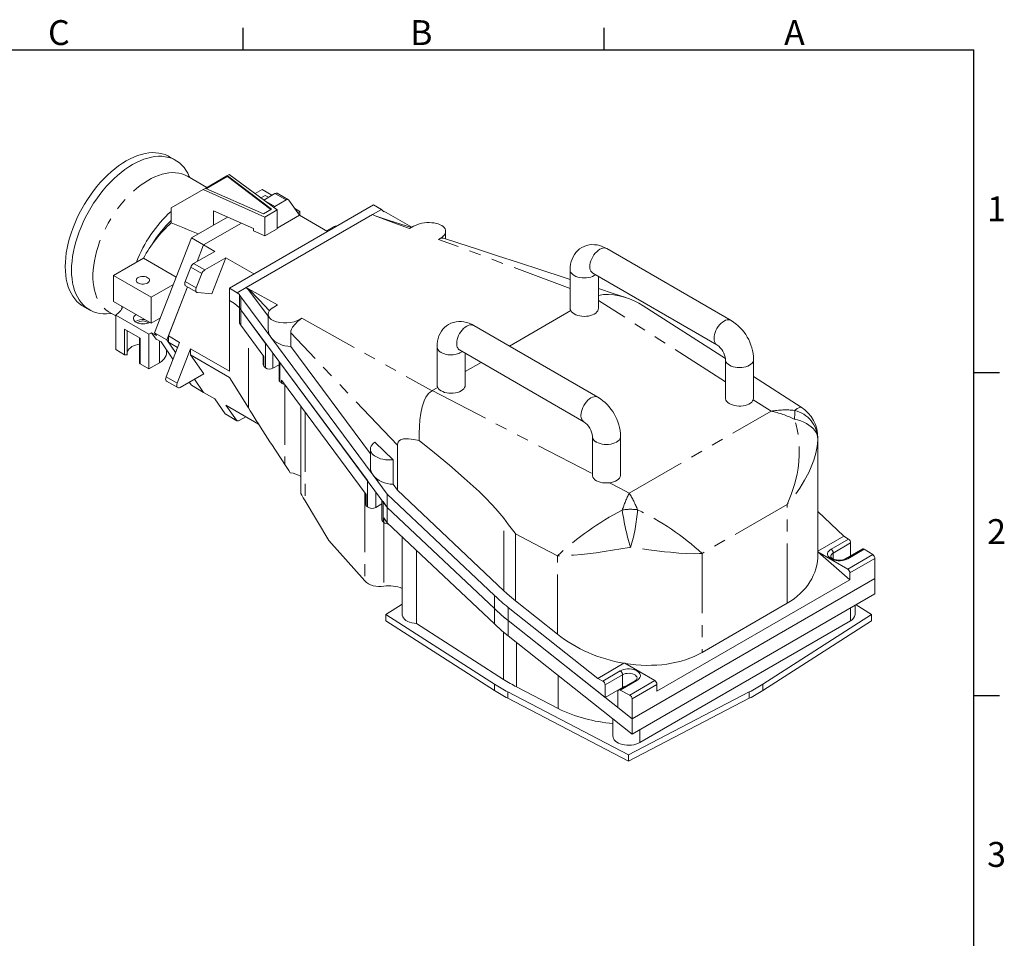
# Model space of a CAD drawing. Units: inches. Extents: x 0 to 43.7, y -0.2 to 33.8.
# Drawn here: x 27.2 to 43.7, y 18.4 to 33.8 of the extents above; entities that cross this region are included whole.
import ezdxf

# ---------------------------------------------------------------- set-up
doc = ezdxf.new("R2010")
doc.units = ezdxf.units.IN
doc.header["$LTSCALE"] = 4
doc.header["$MEASUREMENT"] = 0
doc.linetypes.add('PHANTOM', pattern=[0.5, 0.25, -0.05, 0.05, -0.05, 0.05, -0.05])
doc.layers.add('BORDER_MELTRIC', color=7, linetype='Continuous')
doc.styles.add('SLDTEXTSTYLE0', font='GOTHIC.TTF', dxfattribs={"width": 0.913})

msp = doc.modelspace()

# ---------------------------------------------------------------- linework, layer by layer
at = {"color": 7, "linetype": 'Continuous', "lineweight": 15}
for p, q in [((29.85580002, 31.42661731), (29.75034275, 31.4874965)), ((30.37751869, 30.97390409), (30.05591611, 31.1595613)), ((30.71276456, 31.16748785), (30.35840691, 30.96286837)), ((30.71869598, 31.15575879), (30.36977872, 30.95433314)), ((30.72135392, 31.15473995), (30.37228342, 30.95322583)), ((30.7535453, 31.19103007), (30.71276456, 31.16748785)), ((30.71276456, 31.16748785), (30.71955703, 31.16441824)), ((30.71869598, 31.15575879), (30.71955703, 31.16441824)), ((30.72135392, 31.16545557), (30.71955703, 31.16441824)), ((31.45931694, 30.60941463), (30.72135392, 31.16545557)), ((30.72135392, 31.15473995), (30.72135392, 31.16545557)), ((31.4512646, 30.60476629), (30.72135392, 31.15473995)), ((30.7535453, 31.19103007), (31.55267266, 30.59588381)), ((30.31758583, 30.93935602), (29.78026557, 30.62907846)), ((30.35836657, 30.96289824), (30.31758583, 30.93935602)), ((30.31758583, 30.93935602), (31.3485211, 30.47802962)), ((30.36368386, 30.95897704), (30.35836657, 30.96289824)), ((30.36368386, 30.95897704), (30.36177222, 30.95787347)), ((30.36177222, 30.95787347), (31.32508248, 30.53192273)), ((30.36368386, 30.95897704), (30.36391421, 30.95692627)), ((31.30212271, 30.935835), (31.18612305, 30.86886982)), ((31.35218897, 30.83959748), (31.28078051, 30.79837426)), ((31.30212271, 30.935835), (31.46613258, 30.84115412)), ((31.32996162, 30.76254436), (31.51691407, 30.87046972)), ((31.35218897, 30.83959748), (31.4078123, 30.80748681)), ((31.74187309, 30.76722811), (31.55628093, 30.87436818)), ((33.16732596, 30.6810889), (30.75462575, 29.28826672)), ((31.51555377, 30.65540429), (31.70250623, 30.76332965)), ((31.75072451, 30.75901829), (31.92752498, 30.50746307)), ((33.29982138, 30.60460092), (33.16732596, 30.6810889)), ((29.78026557, 30.38231276), (29.78026557, 30.62907846)), ((30.4912081, 30.5830533), (31.16033042, 30.28363218)), ((30.4912081, 30.34256372), (30.4912081, 30.5830533)), ((33.15134756, 30.51888881), (31.03559499, 29.29749085)), ((31.32508248, 30.53192273), (31.45931694, 30.60941463)), ((31.55267266, 30.59588381), (31.3485211, 30.47802962)), ((31.92752498, 30.50746307), (31.55267225, 30.2910652)), ((31.55267266, 30.2808406), (31.55267266, 30.59588381)), ((31.847889, 30.62077083), (31.93313681, 30.57155831)), ((31.93313681, 30.57155831), (31.89709891, 30.55075407)), ((31.92752498, 30.50746307), (32.39704474, 30.23641508)), ((31.93313681, 30.50422338), (31.93313681, 30.57155831)), ((33.29982138, 30.60460092), (33.15134756, 30.51888881)), ((33.15134756, 30.51888881), (33.19240092, 30.50017178)), ((33.33613405, 30.57318304), (33.29982138, 30.60460092)), ((33.80699911, 30.30561496), (33.38070711, 30.55139533)), ((30.72588444, 30.47803957), (30.11994344, 30.12823728)), ((30.95589534, 30.3751135), (30.32409514, 30.01038301)), ((31.3485211, 30.16298641), (31.3485211, 30.47802962)), ((32.38180868, 30.2452105), (32.50836925, 30.31827236)), ((33.77095989, 30.2848098), (33.83630444, 30.32253241)), ((31.16033042, 30.28363218), (31.16033042, 30.24719862)), ((31.16033042, 30.24719862), (31.3485211, 30.16298641)), ((31.55267266, 30.2808406), (31.3485211, 30.16298641)), ((34.37397586, 30.11463429), (34.37397586, 30.24010803)), ((30.11994344, 30.12823728), (29.50382067, 28.54024482)), ((30.11994344, 30.12823728), (30.32409514, 30.01038301)), ((30.32409514, 30.01038301), (30.21696077, 29.73425517)), ((30.32409514, 30.01038301), (30.50968729, 29.90324294)), ((34.28172611, 30.11945692), (34.25563517, 30.10439494)), ((34.28172611, 30.11690049), (34.25563517, 30.10439494)), ((30.15608643, 29.69911351), (30.50968729, 29.90324294)), ((39.15014412, 28.749513), (37.07150995, 29.94948297)), ((29.31628476, 29.78943515), (28.81518542, 29.50015666)), ((29.31628476, 29.78943515), (29.86548253, 29.47239002)), ((30.34167859, 29.59197344), (30.69527945, 29.79610287)), ((30.69527945, 29.79610287), (30.46145501, 29.19344451)), ((30.69527945, 29.79610287), (31.16479921, 29.52505488)), ((28.81518542, 29.50015666), (29.44619951, 29.13587997)), ((28.81518542, 29.50015666), (28.81518542, 29.06466826)), ((30.01439192, 29.39820509), (30.10786812, 29.63913016)), ((30.19998408, 29.29106502), (30.29346027, 29.53199009)), ((36.45735964, 29.59485944), (36.45735964, 28.94711527)), ((36.8353086, 29.54032592), (38.91394277, 28.34035595)), ((29.81825331, 29.35066205), (29.44619951, 29.13587997)), ((36.92980057, 28.95191385), (36.92980057, 29.48577684)), ((30.05200446, 29.30909737), (29.70797237, 28.42239056)), ((29.7338678, 28.48913321), (30.05200446, 29.30909737)), ((30.02324331, 29.32570073), (30.20883547, 29.21856066)), ((30.46145501, 29.19344451), (30.22036349, 29.21500173)), ((30.75462575, 29.28826672), (30.75462575, 29.08038099)), ((30.75462575, 29.28826672), (30.88712117, 29.21177874)), ((31.03559499, 29.29749085), (30.88712117, 29.21177874)), ((30.88712117, 29.21177874), (30.92343383, 29.18036086)), ((30.92343383, 29.18036086), (30.92343383, 28.95948475)), ((31.07664834, 29.27877382), (31.03559499, 29.29749085)), ((31.03559499, 29.29749085), (31.07664834, 29.2619713)), ((31.07664834, 29.2619713), (31.07664834, 29.27877382)), ((31.07664834, 29.2619713), (31.40389892, 28.82134471)), ((28.81518542, 29.06466826), (29.44619951, 28.70039157)), ((29.44619951, 29.13587997), (29.44619951, 28.70039157)), ((30.84200247, 29.02993948), (30.75462575, 29.08038099)), ((30.75462575, 27.89986219), (30.75462575, 29.08038099)), ((30.92343383, 28.95948475), (30.84200247, 29.02993948)), ((30.94474592, 29.14514487), (31.44875793, 28.46651709)), ((31.49614852, 28.97158915), (31.56149308, 29.00931176)), ((28.30689048, 28.98709288), (28.41234776, 28.92621369)), ((28.74368684, 28.88646716), (28.85230403, 28.8237638)), ((29.40908097, 28.51768443), (28.85230396, 28.83910496)), ((28.85230396, 28.68908435), (28.85230396, 28.83910496)), ((28.96292471, 28.96170056), (28.94963614, 28.98705151)), ((30.92343383, 28.95948475), (30.92343383, 28.7023065)), ((33.39784406, 25.62129147), (30.94474592, 28.92426844)), ((30.94474592, 28.92426844), (31.36086419, 28.36398552)), ((31.4038985, 28.8509382), (31.4038985, 28.58981991)), ((36.46760797, 28.91218263), (35.44087671, 28.31946329)), ((39.05440667, 28.11194766), (37.68004932, 28.99310711)), ((28.85230396, 28.26045393), (28.85230396, 28.68908435)), ((29.44619951, 28.70039157), (29.60052086, 28.78947939)), ((29.59541595, 28.7763224), (29.58657286, 28.78142741)), ((31.96766114, 28.78357564), (31.94157019, 28.76595723)), ((31.96766114, 28.78357564), (31.94157019, 28.76851366)), ((29.2602755, 28.45356739), (29.00110999, 28.60318046)), ((29.04591563, 28.18526424), (29.04591563, 28.57731467)), ((29.45244964, 28.54272062), (29.40908097, 28.51768443)), ((29.40908097, 27.9390334), (29.40908097, 28.51768443)), ((29.52745589, 28.4360002), (29.45244964, 28.54272062)), ((29.45244964, 28.54272062), (29.53596622, 28.49450753)), ((29.50382067, 28.54024482), (29.70797237, 28.42239056)), ((29.50382067, 28.54024482), (29.53596622, 28.49450753)), ((30.94474592, 28.66709035), (31.33303123, 28.144283)), ((31.78156482, 28.31283576), (31.78156482, 28.5389084)), ((36.92303613, 27.46383093), (34.84440196, 28.66380089)), ((29.25258784, 28.45800548), (29.25258784, 28.03565118)), ((29.52745589, 28.4360002), (29.61097247, 28.38778711)), ((29.61097247, 28.38778711), (29.81118376, 28.10292236)), ((29.69503254, 27.80355495), (29.91945995, 28.38199314)), ((29.70797237, 28.42239056), (29.85433574, 28.2141418)), ((29.91945995, 28.38199314), (29.7338678, 28.48913321)), ((29.7338678, 28.38554611), (29.7338678, 28.48913321)), ((29.7338678, 28.38554611), (29.88662413, 28.29736176)), ((29.85433574, 28.2141418), (29.7338678, 28.38554611)), ((31.44875793, 28.46651709), (33.16043465, 26.16182768)), ((28.85230396, 28.26045393), (29.00110999, 28.17455004)), ((29.70070598, 28.20152684), (29.70070598, 28.26011234)), ((29.8806247, 27.69641488), (30.1050521, 28.27485307)), ((30.1050521, 28.27485307), (30.1050521, 28.17126597)), ((30.75462575, 27.89986219), (30.1050521, 28.27485307)), ((31.78156482, 28.31283576), (33.1155755, 26.51665522)), ((34.23025165, 28.30917736), (34.23025165, 27.66143319)), ((34.60820061, 28.25464384), (36.68683478, 27.05467388)), ((34.70269258, 27.66623177), (34.70269258, 28.20009477)), ((29.2602755, 28.02493698), (29.40908097, 27.9390334)), ((29.40908097, 27.9390334), (29.5853937, 28.04081657)), ((30.1050521, 28.17126597), (30.75462575, 27.79627509)), ((30.32590698, 27.85702909), (30.1050521, 28.17126597)), ((31.32181669, 28.15938307), (31.32181669, 28.00677936)), ((31.58622801, 28.06054406), (31.58622801, 27.75228825)), ((31.59744297, 28.04544391), (33.064887, 26.06960176)), ((34.96839738, 28.04670678), (34.70269251, 27.89331862)), ((39.05565221, 28.09489706), (39.05565221, 27.45195151)), ((39.52809315, 27.45132202), (39.52809315, 28.09489702)), ((30.32590698, 27.85702909), (29.92884302, 27.62780894)), ((31.36086419, 27.95661006), (31.33303123, 27.98339859)), ((31.58622815, 28.00682486), (31.4840674, 27.94784872)), ((29.70388407, 27.73105075), (29.88947623, 27.62391068)), ((30.08268752, 27.71662121), (30.11994344, 27.66361265)), ((30.16899142, 27.76644322), (30.32409514, 27.54575839)), ((30.75462575, 27.79627509), (31.07266852, 27.28563969)), ((31.62527579, 27.70211879), (31.59744297, 27.7289074)), ((31.62527579, 27.75079017), (33.04474805, 25.83953978)), ((40.32329377, 27.29840962), (39.52809322, 27.80824686)), ((30.11994344, 27.66361265), (30.32409514, 27.54575839)), ((30.32409514, 27.54575839), (30.50968729, 27.43861832)), ((34.14676701, 27.57249423), (34.15085641, 27.57475042)), ((34.24050005, 27.62650059), (34.15085641, 27.57475042)), ((30.68648776, 27.18706303), (30.50968729, 27.43861832)), ((30.69527945, 27.33147825), (31.24363594, 27.01491878)), ((30.87207991, 27.07992296), (30.69527945, 27.33147825)), ((31.94827525, 27.31588712), (31.94827525, 25.86666497)), ((30.69533918, 27.17885331), (30.88093134, 27.07171324)), ((31.02939995, 27.13859461), (30.92029819, 27.0756115)), ((33.18776304, 26.71252407), (33.49324154, 26.41850665)), ((36.82854422, 26.80921498), (36.82854422, 26.16595551)), ((37.30098516, 26.1662694), (37.30098516, 26.80921494)), ((40.60235969, 24.84007388), (40.60235969, 26.78149157)), ((33.11557536, 26.59668979), (33.11557536, 26.28513042)), ((33.56746936, 25.90820231), (33.56746936, 26.66446026)), ((33.49324154, 26.41850665), (33.49324154, 26.00814618)), ((33.16043465, 26.16182768), (33.39784406, 25.84216758)), ((33.49324154, 26.00814618), (33.56746936, 25.90820231)), ((33.56746936, 25.90820231), (35.34545059, 24.22804334)), ((32.02304041, 25.72878648), (32.4212312, 25.06519361)), ((33.03353309, 25.85464009), (33.03353309, 25.67347555)), ((33.30854349, 25.74153012), (33.30854349, 25.4153218)), ((33.32558434, 25.71858556), (33.39784406, 25.62129147)), ((33.39784406, 25.84216758), (35.18940959, 24.14917168)), ((33.39784406, 25.84216758), (33.39784406, 25.62129147)), ((33.064887, 25.63071128), (33.04474805, 25.6500947)), ((33.30854363, 25.67963977), (33.20636047, 25.62065069)), ((35.18940959, 23.92829557), (33.39784406, 25.62129147)), ((33.39784406, 25.36411322), (33.39784406, 25.62129147)), ((41.03931175, 25.14035646), (40.60235976, 25.55326802)), ((33.33699233, 25.36881506), (33.32558434, 25.37979499)), ((33.33699233, 25.44604711), (33.39784406, 25.36411322)), ((33.39784406, 25.36411322), (35.18940959, 23.67111732)), ((33.0203232, 24.39146161), (32.4212312, 25.06519361)), ((33.64722785, 25.12845014), (33.64722785, 23.83005977)), ((35.54304103, 24.05646721), (35.54304103, 25.17828674)), ((40.60235969, 24.88810941), (41.03931175, 25.14035646)), ((41.03931175, 25.14035646), (41.11605414, 25.09115369)), ((33.88434591, 24.9043781), (33.88434591, 23.679249)), ((41.35498377, 24.9254138), (41.07515331, 24.76387112)), ((41.1512274, 24.81372229), (41.1512274, 25.02573958)), ((41.3798529, 24.92202094), (41.52150295, 24.83120306)), ((41.10240813, 24.58926477), (40.60235969, 24.87793658)), ((40.60235969, 24.87539979), (41.13952667, 24.41064162)), ((41.03866558, 24.74874173), (41.1512274, 24.81372229)), ((41.1512274, 24.81372229), (41.15512584, 24.8100383)), ((41.55667621, 24.76578895), (41.55667621, 24.43058074)), ((41.55667621, 24.43058074), (37.49307066, 22.08471119)), ((37.9102202, 22.54640268), (41.13952667, 24.41064162)), ((41.13952667, 24.41064162), (41.13952667, 24.52497365)), ((41.55667621, 24.17340257), (41.55667621, 24.43058074)), ((35.54304103, 24.05646721), (36.24534592, 23.4992802)), ((37.49307066, 21.82753302), (41.55667621, 24.17340257)), ((33.64722798, 24.00502746), (33.37432838, 23.83005977)), ((35.42095055, 23.94954412), (36.91847942, 22.76145059)), ((35.42095055, 23.94954412), (35.42095055, 23.72866801)), ((38.66550092, 23.1965891), (40.08729817, 24.01737518)), ((41.22467091, 23.83005977), (41.22467091, 23.98174002)), ((41.49757037, 23.83005977), (41.24378357, 23.9927735)), ((33.37432838, 23.83005977), (35.19286126, 22.66412008)), ((33.37432838, 23.83005977), (33.37432838, 23.72290219)), ((37.04277418, 22.44196273), (35.42095055, 23.72866801)), ((35.42095055, 23.72866801), (37.49307066, 22.08471119)), ((35.42095055, 23.47148976), (35.42095055, 23.72866801)), ((39.6790375, 22.66412008), (41.49757037, 23.83005977)), ((41.49757037, 23.83005977), (41.49757037, 23.72290219)), ((33.37432838, 23.72290219), (35.19286126, 22.55696249)), ((35.34462124, 22.74300374), (33.88434591, 23.679249)), ((37.62154167, 21.68725638), (41.14779592, 23.72291962)), ((39.6790375, 22.55696249), (41.49757037, 23.72290219)), ((35.42095055, 23.47148976), (37.49307066, 21.82753302)), ((35.56202675, 23.35956418), (35.56202675, 22.6180431)), ((36.91847942, 22.76145059), (37.35664748, 23.01439963)), ((37.87310166, 22.72502583), (37.37235133, 23.01410284)), ((36.91847942, 22.76145059), (37.00371035, 22.71714815)), ((36.25402626, 22.25834715), (35.56202675, 22.6180431)), ((37.04277418, 22.44196273), (37.04277418, 22.65398002)), ((37.33387367, 22.61001088), (37.04277418, 22.44196273)), ((37.54889906, 22.72820787), (37.2690686, 22.56666518)), ((37.9102202, 22.54640268), (37.9102202, 22.66073471)), ((35.41626375, 22.53515256), (37.43594938, 21.48533588)), ((35.41626375, 22.42799498), (37.43594938, 21.3781783)), ((37.25762493, 22.27150681), (37.25762493, 22.54230234)), ((37.29668861, 22.56486037), (37.45400684, 22.48308754)), ((37.43594938, 21.48533588), (39.455635, 22.53515256)), ((37.43594938, 21.3781783), (39.455635, 22.42799498)), ((37.49307066, 22.4199194), (37.49307066, 22.08471119)), ((37.49307066, 22.08471119), (37.25762493, 22.27150681)), ((37.17348223, 22.08108475), (37.17348223, 21.79439645)), ((37.49307066, 21.82753302), (37.49307066, 22.08471119)), ((37.43594938, 21.48533588), (37.43594938, 21.3781783))]:
    msp.add_line(p, q, dxfattribs=at)
at = {"color": 7, "linetype": 'PHANTOM', "lineweight": 0}
for p, q in [((31.70250623, 30.76332965), (31.51691407, 30.87046972)), ((31.32996162, 30.76254436), (31.51555377, 30.65540429)), ((32.52360517, 30.30947686), (32.50836925, 30.31827236)), ((34.28172611, 30.11945692), (34.28172611, 30.11690049)), ((30.15608643, 29.69911351), (30.34167859, 29.59197344)), ((30.29346027, 29.53199009), (30.10786812, 29.63913016)), ((30.01439192, 29.39820509), (30.19998408, 29.29106502)), ((31.07664834, 29.27877382), (31.56149308, 29.00931176)), ((30.94474592, 29.14514487), (30.94474592, 28.92426844)), ((30.94474592, 28.92426844), (30.94474592, 28.66709035)), ((31.94157019, 28.76851366), (31.94157019, 28.76595723)), ((29.00110999, 28.17455004), (29.00110999, 28.60318046)), ((29.2602755, 28.45356739), (29.2602755, 28.02493698)), ((29.5853937, 28.04081657), (29.5853937, 28.4025534)), ((31.07266852, 27.28563969), (31.07266852, 28.49484882)), ((31.36086419, 27.95661006), (31.36086419, 28.36398552)), ((31.4840674, 28.19809873), (31.4840674, 27.94784872)), ((31.33303123, 28.144283), (31.33303123, 27.98339859)), ((31.59744297, 28.04544391), (31.59744297, 27.7289074)), ((29.69503254, 27.80355495), (29.8806247, 27.69641488)), ((31.62527579, 27.70211879), (31.62527579, 27.75079017)), ((31.68529385, 27.66997849), (31.68529385, 26.33711925)), ((30.68648776, 27.18706303), (30.87207991, 27.07992296)), ((32.02304041, 27.21521927), (32.02304041, 25.72878648)), ((37.44760613, 25.86112572), (39.82045435, 27.23094183)), ((33.064887, 26.06960176), (33.064887, 25.63071128)), ((33.0203232, 25.87242648), (33.0203232, 24.39146161)), ((33.20636047, 25.62065069), (33.20636047, 25.87911466)), ((33.04474805, 25.83953978), (33.04474805, 25.6500947)), ((33.32558434, 25.71858556), (33.32558434, 25.37979499)), ((40.08729817, 25.6706053), (38.66550092, 24.84981922)), ((40.08729817, 24.01737518), (40.08729817, 25.6706053)), ((33.33699233, 25.36881506), (33.33699233, 25.44604711)), ((35.34545059, 24.22804334), (35.34545059, 25.43849779)), ((33.33854214, 25.36738409), (33.33854214, 24.30168904)), ((40.82300937, 24.92198254), (41.11605414, 25.09115369)), ((41.1512274, 25.02573958), (40.86012791, 24.85769142)), ((41.3798529, 24.92202094), (41.10139788, 24.76127228)), ((36.24534592, 23.4992802), (36.24534592, 24.81323425)), ((38.66550092, 24.84981922), (38.66550092, 23.1965891)), ((40.86012791, 24.75856802), (40.86012791, 24.85769142)), ((41.10240813, 24.58926477), (41.52150295, 24.83120306)), ((41.55667621, 24.76578895), (41.13952667, 24.52497365)), ((35.18940959, 24.14917168), (35.18940959, 23.92829557)), ((35.18940959, 23.67111732), (35.18940959, 23.92829557)), ((41.14779592, 23.93736114), (41.14779592, 23.72291962)), ((35.34462124, 23.53405391), (35.34462124, 22.74300374)), ((36.25402626, 22.81055297), (36.25402626, 22.25834715)), ((37.00371035, 22.71714815), (37.29675512, 22.8863193)), ((37.33387367, 22.82202818), (37.04277418, 22.65398002)), ((37.33387367, 22.61001088), (37.33387367, 22.82202818)), ((35.19286126, 22.66412008), (35.19286126, 22.55696249)), ((37.57514363, 22.72560903), (37.29668861, 22.56486037)), ((37.45400684, 22.48308754), (37.87310166, 22.72502583)), ((37.9102202, 22.66073471), (37.49307066, 22.4199194)), ((39.6790375, 22.66412008), (39.6790375, 22.55696249)), ((35.41626375, 22.53515256), (35.41626375, 22.42799498)), ((39.455635, 22.53515256), (39.455635, 22.42799498)), ((37.62154167, 21.90169789), (37.62154167, 21.68725638))]:
    msp.add_line(p, q, dxfattribs=at)
at = {"color": 7, "linetype": 'Continuous', "lineweight": 15, "flags": 128}
for points in [[(29.75034275, 31.4874965), (29.72737341, 31.49993808), (29.67927214, 31.52113978), (29.628603, 31.53727481), (29.575566, 31.54827948), (29.52037043, 31.55411012), (29.46323414, 31.55474385), (29.40438263, 31.55017832), (29.34404813, 31.54043165), (29.28246876, 31.52554168), (29.21988755, 31.5055679), (29.15655149, 31.48058872), (29.09271053, 31.45070275), (29.02861661, 31.41602798), (28.9645227, 31.37670149), (28.90068173, 31.33287825), (28.83734568, 31.28473118), (28.77476447, 31.23245023), (28.7131851, 31.17624217), (28.6528506, 31.11632811), (28.59399909, 31.05294514), (28.5368628, 30.98634325), (28.48166723, 30.91678516), (28.42863023, 30.84454528), (28.37796109, 30.76990891), (28.32985982, 30.69317066), (28.28451622, 30.61463331), (28.2421092, 30.53460661), (28.20280616, 30.45340659), (28.16676231, 30.37135375), (28.13411972, 30.28877186), (28.10500735, 30.20598669), (28.07953997, 30.12332509), (28.05781823, 30.04111343), (28.03992781, 29.9596758), (28.02593922, 29.87933395), (28.01590777, 29.80040483), (28.00987301, 29.72319981), (28.0078588, 29.64802375), (28.00987301, 29.57517325), (28.01590777, 29.50493581), (28.02593922, 29.43758876), (28.03992781, 29.37339763), (28.05781823, 29.312616), (28.07953997, 29.25548364), (28.10500735, 29.20222614), (28.13411972, 29.15305347), (28.16676231, 29.10815982), (28.20280616, 29.06772233), (28.2421092, 29.03190064), (28.28451622, 29.00083612), (28.30689048, 28.98709288)], [(30.09090691, 31.13936155), (30.08315054, 31.15822647), (30.05768315, 31.21148406), (30.02857078, 31.2606568), (29.9959282, 31.30555037), (29.95988435, 31.34598786), (29.92058131, 31.38180955), (29.87817429, 31.41287415), (29.83283068, 31.43905889), (29.78472942, 31.46026059), (29.73406028, 31.47639562), (29.68102328, 31.48740029), (29.62582771, 31.49323093), (29.56869142, 31.49386466), (29.50983991, 31.48929912), (29.44950541, 31.47955246), (29.38792603, 31.46466248), (29.32534483, 31.44468871), (29.26200877, 31.41970953), (29.19816781, 31.38982356), (29.13407389, 31.35514879), (29.06997998, 31.3158223), (29.00613901, 31.27199906), (28.94280296, 31.22385199), (28.88022175, 31.17157104), (28.81864238, 31.11536298), (28.75830788, 31.05544892), (28.69945636, 30.99206595), (28.64232008, 30.92546406), (28.5871245, 30.85590597), (28.53408751, 30.78366609), (28.48341837, 30.70902971), (28.4353171, 30.63229147), (28.38997349, 30.55375412), (28.34756648, 30.47372742), (28.30826344, 30.3925274), (28.27221958, 30.31047456), (28.239577, 30.22789267), (28.21046463, 30.1451075), (28.18499725, 30.0624459), (28.16327551, 29.98023424), (28.14538509, 29.89879661), (28.13139649, 29.81845475), (28.12136505, 29.73952564), (28.11533029, 29.66232062), (28.11331608, 29.58714456), (28.11533029, 29.51429406), (28.12136505, 29.44405662), (28.13139649, 29.37670957), (28.14538509, 29.31251844), (28.16327551, 29.25173681), (28.18499725, 29.19460445), (28.21046463, 29.14134695), (28.239577, 29.09217428), (28.27221958, 29.04728063), (28.30826344, 29.00684314), (28.34756648, 28.97102145), (28.38997349, 28.93995693), (28.4353171, 28.91377204), (28.48341837, 28.89257033), (28.53408751, 28.8764353), (28.5871245, 28.86543075), (28.64232008, 28.85960007), (28.69945636, 28.85896622), (28.75830788, 28.86353172), (28.77867761, 28.86626739)], [(31.51555377, 30.65540429), (31.50469159, 30.64789843), (31.49490884, 30.63890317)], [(33.80038075, 30.30179393), (33.62662567, 30.35848769), (33.41299452, 30.42816856), (33.19240092, 30.50017178)], [(36.45735943, 29.4347658), (36.35778681, 29.46724809), (35.96670429, 29.59484684), (35.59311452, 29.71675867), (35.24304083, 29.8310104), (34.90949526, 29.9398719), (34.59233027, 30.04338159), (34.33940134, 30.12591659)], [(37.07150995, 29.94948297), (37.04392326, 29.9644147), (36.99567742, 29.985885), (36.95165789, 30.00048347), (36.90788048, 30.01036718), (36.86462976, 30.01559188), (36.82213307, 30.01624075), (36.7760062, 30.01168565), (36.73187023, 30.00181092), (36.69023494, 29.98698002), (36.65142036, 29.96757297), (36.61569227, 29.94397089), (36.58329091, 29.91656778), (36.55439045, 29.88573307), (36.52908741, 29.85175974), (36.50745189, 29.81487331), (36.48954812, 29.7752271), (36.47545651, 29.73291495), (36.46529294, 29.68800969), (36.45921034, 29.6406346), (36.45735964, 29.59485944)], [(36.82545138, 29.54520756), (36.82526408, 29.54524046), (36.8292959, 29.54351792), (36.8353086, 29.54032592)], [(29.38588202, 29.37426686), (29.40194615, 29.38599528), (29.41289175, 29.39954624), (29.41812913, 29.41418914), (29.41737594, 29.4291345), (29.41067261, 29.44357675), (29.39838054, 29.45673725), (29.38116242, 29.46790653), (29.35994643, 29.47648244), (29.33587592, 29.48200299), (29.31024952, 29.48416989), (29.28444833, 29.48286662), (29.25986308, 29.47816353), (29.23781916, 29.47031424), (29.21950513, 29.45974177), (29.2059082, 29.44701604), (29.1977614, 29.43282332), (29.19550382, 29.41792861), (29.19925742, 29.40313481), (29.20882025, 29.38923916), (29.22367584, 29.37699147), (29.2430237, 29.36705166), (29.26582082, 29.3599556), (29.29083818, 29.35608581), (29.31672717, 29.35565104), (29.3420921, 29.35867447), (29.36556567, 29.36499327), (29.38588202, 29.37426686)], [(30.02324331, 29.32570073), (30.01843812, 29.32925348), (30.01267438, 29.33662947), (30.00882966, 29.34620612), (30.00705169, 29.35761522), (30.00740886, 29.37041867), (30.00988734, 29.38412417), (30.01439192, 29.39820509)], [(30.19998408, 29.29106502), (30.19547949, 29.2769841), (30.19300102, 29.2632786), (30.19264385, 29.25047515), (30.19442181, 29.23906605), (30.19826654, 29.2294894), (30.20403027, 29.22211341), (30.21149149, 29.21722152), (30.22036349, 29.21500173)], [(37.39000268, 29.13052708), (37.19326345, 29.19471053), (36.92980057, 29.28065093)], [(37.68002457, 28.99306647), (37.60808316, 29.03599068), (37.53104334, 29.07513715), (37.45150389, 29.10884602), (37.36680711, 29.13775942), (37.28016022, 29.16020327), (37.18998919, 29.17594544), (37.09918887, 29.18336088), (37.01374028, 29.1812613), (36.93017295, 29.16728911), (36.92980057, 29.16716562)], [(29.41836054, 28.71589379), (29.39527422, 28.70488958), (29.36899756, 28.69660647), (29.34047992, 28.69134409), (29.31075319, 28.68929197), (29.2808906, 28.69052496), (29.25197168, 28.69499827), (29.22504181, 28.70255033), (29.20107438, 28.71290779), (29.18093585, 28.72569658), (29.16535341, 28.74045458), (29.15489081, 28.75664833), (29.14992632, 28.77369219), (29.15063859, 28.79097085), (29.15700244, 28.80785928), (29.168788, 28.8237471), (29.18556931, 28.83806016), (29.1961437, 28.84474576)], [(36.46760797, 28.91218263), (36.48130397, 28.89209015), (36.50032184, 28.87349752), (36.52418493, 28.85687084), (36.55229493, 28.84262703), (36.58394696, 28.83112311), (36.61834767, 28.82264763), (36.65463461, 28.81741282), (36.69189779, 28.81555017), (36.72920328, 28.81710629), (36.76561557, 28.82204211), (36.8002219, 28.83023398), (36.83215457, 28.8414765), (36.86061316, 28.8554877), (36.88488397, 28.87191654), (36.9043587, 28.89035087), (36.91854897, 28.91032868), (36.92709905, 28.93134909), (36.92980057, 28.95191385)], [(31.94157019, 28.76595723), (31.89677174, 28.72881915), (31.85306859, 28.68612804), (31.81250321, 28.63408823), (31.79610867, 28.6035048), (31.78549438, 28.57220055), (31.78156482, 28.5389084)], [(34.84440196, 28.66380089), (34.81681534, 28.67873266), (34.7685695, 28.70020296), (34.7245499, 28.7148014), (34.68077249, 28.72468511), (34.63752184, 28.72990984), (34.59502515, 28.73055871), (34.54889821, 28.72600357), (34.50476231, 28.71612889), (34.46312695, 28.70129794), (34.42431244, 28.68189093), (34.38858427, 28.65828881), (34.35618292, 28.6308857), (34.32728246, 28.600051), (34.30197941, 28.56607767), (34.28034389, 28.52919124), (34.26244019, 28.48954506), (34.24834852, 28.44723288), (34.23818502, 28.40232765), (34.23210235, 28.35495252), (34.23025165, 28.30917736)], [(29.04591604, 28.21703062), (29.04975544, 28.23158682), (29.06031055, 28.2532602), (29.07631266, 28.27379112), (29.09740772, 28.29272676), (29.12313016, 28.30964892), (29.15291172, 28.32418422), (29.186096, 28.33601118), (29.22194938, 28.34486916), (29.25258777, 28.34975357)], [(29.04591563, 28.18526424), (29.04534454, 28.18212023), (29.04250184, 28.17779128), (29.03752719, 28.17416017), (29.0308856, 28.1715656), (29.02319698, 28.17024983), (29.01517871, 28.1703358), (29.00757983, 28.17181529), (29.00110999, 28.17455004)], [(29.5853937, 28.04081657), (29.61691983, 28.0613599), (29.64392721, 28.08394685), (29.66602112, 28.10824865), (29.68287951, 28.1339108), (29.69425722, 28.16055868), (29.69998756, 28.18780421), (29.70070598, 28.20152684)], [(34.59834339, 28.25952548), (34.59815616, 28.25955842), (34.6021879, 28.25783585), (34.60820061, 28.25464384)], [(29.70388407, 27.73105075), (29.70388089, 27.73105259), (29.69503254, 27.73926043), (29.68947035, 27.75155602), (29.68757319, 27.7671015), (29.68947035, 27.78483739), (29.69503254, 27.80355495)], [(29.8806247, 27.69641488), (29.8750625, 27.67769732), (29.87316534, 27.65996143), (29.8750625, 27.64441595), (29.8806247, 27.63212036), (29.88947305, 27.62391252), (29.90100425, 27.62035175), (29.91443261, 27.62168076), (29.92884302, 27.62780894)], [(34.14676701, 27.57249423), (34.11400862, 27.55117262), (34.08648526, 27.52566315), (34.04451776, 27.46768563), (34.01347649, 27.40201704), (33.9815309, 27.30325924), (33.95882898, 27.1964219), (33.94339049, 27.08365526), (33.93430886, 26.97228964), (33.93085152, 26.8571886), (33.93323763, 26.73968752)], [(34.70269258, 27.66623177), (34.69999099, 27.64566697), (34.69144098, 27.6246466), (34.67725071, 27.60466879), (34.65777597, 27.58623446), (34.63350524, 27.56980566), (34.60504657, 27.55579442), (34.57311391, 27.5445519), (34.53850758, 27.53636003), (34.50209522, 27.53142417), (34.46478987, 27.52986813), (34.42752669, 27.53173078), (34.39123961, 27.53696551), (34.35683904, 27.54544108), (34.32518701, 27.55694499), (34.29707694, 27.57118876), (34.27321391, 27.58781549), (34.25419598, 27.60640808), (34.24050005, 27.62650059)], [(39.52235154, 27.4220683), (39.51148773, 27.40172629), (39.4952724, 27.38260805), (39.47410087, 27.36517952), (39.44848884, 27.3498654), (39.41906065, 27.33703882), (39.38653311, 27.32701236), (39.35169912, 27.32003029), (39.31540726, 27.3162628), (39.27854191, 27.31580164), (39.24200136, 27.31865805), (39.20667614, 27.32476247), (39.1734268, 27.33396609), (39.14306364, 27.34604475), (39.11632667, 27.36070401), (39.09386715, 27.37758674), (39.07623254, 27.3962815), (39.06385246, 27.41633283), (39.05702855, 27.43725206), (39.05565221, 27.45195151)], [(39.52235154, 27.4220683), (39.52773633, 27.44411034), (39.52734224, 27.45130881)], [(33.18776304, 26.71252407), (33.16267183, 26.69233329), (33.14258391, 26.67035593), (33.127874, 26.64700278), (33.1188174, 26.62270992), (33.11558283, 26.59793108), (33.11823083, 26.57312909), (33.12671233, 26.54876702), (33.14086831, 26.52530003), (33.16043465, 26.50316654), (33.18504603, 26.48277986), (33.21424254, 26.46452079), (33.24747895, 26.44873023), (33.28413441, 26.43570325), (33.32352429, 26.42568321), (33.3649131, 26.41885716), (33.40752746, 26.41535258), (33.45057159, 26.41523515), (33.49324154, 26.41850665)], [(33.93323763, 26.73968752), (33.84152772, 26.75864435), (33.75204407, 26.76921899), (33.66759813, 26.76533666), (33.61795031, 26.75022809), (33.5962368, 26.73567484), (33.57900416, 26.71418192), (33.56835973, 26.67989308), (33.56746936, 26.66446026)], [(35.34545059, 25.43849779), (35.28175317, 25.52081856), (35.21512262, 25.59812596), (35.14701764, 25.67174504), (35.04092149, 25.78026902), (34.93355772, 25.88438173), (34.68626693, 26.11089803), (34.43687692, 26.32659162), (34.18542789, 26.53594711), (33.93323763, 26.73968752)], [(37.1165295, 26.0332168), (37.07717011, 26.02974365), (37.03747146, 26.02959527), (36.99856589, 26.03312432), (36.96151421, 26.04043911), (36.92730771, 26.05163987), (36.89697588, 26.06644636), (36.87154673, 26.08443338), (36.85152732, 26.10500439), (36.83754481, 26.12747352), (36.82993045, 26.15091112), (36.83003042, 26.16595216)], [(37.1165295, 26.0332168), (37.15176672, 26.03948834), (37.18488407, 26.04884926), (37.21507445, 26.06107132), (37.24160214, 26.07585683), (37.26382085, 26.09284536), (37.28118907, 26.11162311), (37.29328368, 26.13173235), (37.29980987, 26.15268319), (37.30098516, 26.1662694)], [(35.54304103, 25.17828674), (35.54278928, 25.17987109), (35.54180239, 25.18224405), (35.53683158, 25.18986472), (35.51484702, 25.21783517), (35.42744437, 25.32860481), (35.34545059, 25.43849779)], [(41.07515331, 24.76387112), (41.06616696, 24.75910707), (41.04618841, 24.75088258), (41.02302631, 24.74429122), (40.99745321, 24.73979969), (40.97042378, 24.73773568), (40.94298463, 24.73826108), (40.9162283, 24.74136384), (40.8912567, 24.74684271), (40.86906171, 24.7543062), (40.85049664, 24.76316253), (40.83617763, 24.77261621), (40.82634268, 24.78170965), (40.82070374, 24.78944766), (40.81831044, 24.79521392), (40.81798811, 24.79868542)], [(35.34545059, 24.22804334), (35.44164084, 24.14092817), (35.54304103, 24.05646721)], [(35.18940959, 23.92829557), (35.31598863, 23.81470116), (35.42095055, 23.72866801)], [(33.88434591, 23.679249), (33.84464642, 23.68326783), (33.80648099, 23.69074805), (33.77074936, 23.70151366), (33.73829435, 23.7153104), (33.70988132, 23.73181316), (33.68618008, 23.75063269), (33.66774954, 23.77132534), (33.65502474, 23.79340304), (33.6483053, 23.81634509), (33.64722785, 23.83005977)], [(35.18940959, 23.67111732), (35.31598863, 23.55752299), (35.42095055, 23.47148976)], [(37.62154167, 21.68725638), (37.59180768, 21.67248464), (37.55859201, 21.66043616), (37.52263679, 21.65138018), (37.484745, 21.6455189), (37.44576332, 21.64298332), (37.40656232, 21.64383011), (37.36801787, 21.64804027), (37.33099087, 21.65551977), (37.29630849, 21.66610162), (37.26474537, 21.67954937), (37.23700671, 21.69556255), (37.21371214, 21.71378348), (37.19538186, 21.73380519), (37.18242557, 21.75518042), (37.17513243, 21.77743174), (37.17348223, 21.79439645)]]:
    msp.add_lwpolyline(points, dxfattribs=at)
at = {"color": 7, "linetype": 'PHANTOM', "lineweight": 0, "flags": 128}
for points in [[(30.05591611, 31.1595613), (30.05052234, 31.16262434), (30.00537605, 31.1845539), (29.95758173, 31.20140451), (29.9073484, 31.21310221), (29.85489569, 31.21959606), (29.80045297, 31.2208575), (29.74425828, 31.21688107), (29.6865574, 31.20768408), (29.6276026, 31.19330678), (29.56765168, 31.17381227), (29.50696679, 31.14928575), (29.4458133, 31.11983412), (29.38445861, 31.08558621), (29.32317101, 31.04669241), (29.2622185, 31.00332181), (29.20186759, 30.955665), (29.14238222, 30.90392959), (29.08402247, 30.84834252), (29.02704354, 30.78914629), (28.97169455, 30.72659984), (28.91821763, 30.66097707), (28.86684649, 30.59256444), (28.81780584, 30.52166141), (28.77131017, 30.44857798), (28.72756263, 30.37363342), (28.68675472, 30.29715592), (28.64906475, 30.21947963), (28.61465754, 30.14094416), (28.58368355, 30.06189314), (28.55627828, 29.98267209), (28.53256148, 29.90362733), (28.51263693, 29.82510476), (28.49659175, 29.74744751), (28.48449603, 29.6709953), (28.47640267, 29.5960822), (28.47234715, 29.52303607), (28.47234715, 29.45217626), (28.47640267, 29.3838127), (28.48449603, 29.31824399), (28.49659175, 29.2557572), (28.51263693, 29.19662533), (28.53256148, 29.14110715), (28.55627828, 29.08944523), (28.58368355, 29.04186562), (28.61465754, 28.99857633), (28.64906475, 28.95976666), (28.68675472, 28.9256062), (28.72756263, 28.89624452), (28.74368684, 28.88646716)], [(33.77095989, 30.2848098), (33.44696685, 30.40541254), (33.19240092, 30.50017178)], [(36.45735957, 29.28482811), (35.39976668, 29.67850497), (34.25563517, 30.10439494)], [(37.07150995, 29.94948297), (37.05158879, 29.95762846), (37.02924072, 29.96054163), (37.00502537, 29.95814507), (36.97953897, 29.95049748), (36.95340924, 29.93778783), (36.92727951, 29.92032874), (36.90179318, 29.89855039), (36.87757782, 29.8729885), (36.85522969, 29.84427276), (36.83529906, 29.81311014), (36.81827667, 29.78026809), (36.80458171, 29.74655544), (36.79455136, 29.71280205), (36.7884326, 29.67983901), (36.78637615, 29.64847827), (36.7884326, 29.61949155), (36.79455136, 29.5935934), (36.80458171, 29.57142079), (36.81827667, 29.55351969), (36.83529906, 29.54033159), (36.8353086, 29.54032592)], [(36.45735957, 29.59485285), (36.46026781, 29.57352695), (36.46892105, 29.55271968), (36.48310607, 29.53295006), (36.5024737, 29.51470479), (36.52654691, 29.49843328), (36.55473317, 29.48453604), (36.58633819, 29.47335542), (36.62058389, 29.46516658), (36.65662705, 29.46017118), (36.69358014, 29.45849224), (36.73053309, 29.46017118), (36.76657619, 29.46516654), (36.80082188, 29.47335538), (36.83242697, 29.48453604), (36.86061316, 29.49843325), (36.88256478, 29.51304557)], [(31.42700363, 28.91104814), (31.25240098, 29.09430751), (31.07664834, 29.27877382)], [(39.05565228, 27.72128936), (37.91351929, 28.45355981), (36.92980057, 29.08426414)], [(31.96766114, 28.78357564), (33.1879605, 28.10537004), (34.14676701, 27.57249423)], [(34.55926822, 28.36279623), (34.56132468, 28.39415697), (34.56744344, 28.42712001), (34.57747364, 28.46087332), (34.59116874, 28.49458605), (34.60819106, 28.52742807), (34.62812177, 28.55859073), (34.65046983, 28.58730642), (34.67468518, 28.61286832), (34.70017158, 28.6346467), (34.72630132, 28.65210579), (34.75243105, 28.66481545), (34.77791738, 28.67246299), (34.80213273, 28.67485955), (34.82448086, 28.67194642), (34.84440196, 28.66380089)], [(39.15014965, 28.74950981), (39.13022296, 28.75765849), (39.1078749, 28.76057166), (39.08365954, 28.75817511), (39.05817314, 28.75052752), (39.03204341, 28.73781787), (39.00591368, 28.72035877), (38.98042735, 28.69858043), (38.95621199, 28.67301853), (38.93386386, 28.6443028), (38.91393323, 28.61314018), (38.89691084, 28.58029812), (38.88321588, 28.54658547), (38.87318554, 28.51283208), (38.86706678, 28.47986904), (38.86501032, 28.44850831), (38.86706678, 28.41952158), (38.87318554, 28.39362344), (38.88321588, 28.37145083), (38.89691084, 28.35354973), (38.91332045, 28.34071908)], [(33.56746936, 26.66446026), (32.56736267, 27.71415097), (31.78156482, 28.5389084)], [(39.52809315, 28.09489973), (39.52809315, 28.09489702), (39.52518484, 28.07356445), (39.51653173, 28.05275726), (39.50234672, 28.03298764), (39.48297901, 28.01474241), (39.45890574, 27.99847087), (39.43071955, 27.98457366), (39.39911453, 27.97339296), (39.36486883, 27.96520413), (39.32882574, 27.96020876), (39.29187272, 27.95852987), (39.25491969, 27.96020876), (39.2188766, 27.96520413), (39.18463083, 27.973393), (39.15302574, 27.98457366), (39.12483956, 27.99847087), (39.10076628, 28.01474241), (39.08139871, 28.03298764), (39.0672137, 28.05275726), (39.05856053, 28.07356449), (39.05565539, 28.09418773)], [(34.15085641, 27.57475042), (35.65125383, 26.79485557), (36.82854422, 26.18290925)], [(36.6379024, 27.16282627), (36.63995885, 27.19418701), (36.64607761, 27.22715004), (36.65610782, 27.26090336), (36.66980291, 27.29461609), (36.68682524, 27.3274581), (36.70675594, 27.35862076), (36.729104, 27.38733646), (36.75331936, 27.41289835), (36.77880575, 27.43467674), (36.80493549, 27.45213583), (36.83106522, 27.46484548), (36.85655155, 27.47249303), (36.8807669, 27.47488959), (36.90311504, 27.47197645), (36.92304567, 27.46382526), (36.92306385, 27.46381468)], [(39.82045435, 27.23094183), (39.65351687, 27.3379727), (39.52235154, 27.4220683)], [(40.21534446, 27.2432565), (40.22356918, 27.24954661), (40.25652378, 27.27284587), (40.2834437, 27.28878433), (40.30464102, 27.29781566), (40.31907258, 27.29972942), (40.32199776, 27.29645149)], [(40.08729817, 25.6706053), (40.08779472, 25.67164084), (40.15737277, 25.83473395), (40.21324769, 26.00406753), (40.25465027, 26.17661876), (40.27203418, 26.27858617), (40.28428747, 26.38062427), (40.29196744, 26.49794268), (40.29154839, 26.64482031), (40.27980204, 26.78802859), (40.2568887, 26.92470782), (40.23813722, 27.00164162), (40.21566111, 27.07520723), (40.20863581, 27.09535729)], [(40.20863581, 27.09535729), (40.26322331, 27.08310345), (40.3155916, 27.06712492), (40.36511677, 27.04761283), (40.41120852, 27.02479896), (40.45331735, 26.99895557), (40.49094171, 26.97039045), (40.52363303, 26.93944452), (40.55100207, 26.9064856), (40.57272236, 26.87190757), (40.58853517, 26.83612167), (40.59825203, 26.79955498), (40.60175722, 26.76264256)], [(36.89773163, 26.71278883), (36.92591782, 26.69889162), (36.95752291, 26.68771097), (36.99176854, 26.67952201), (37.02781177, 26.67452672), (37.06476472, 26.67284779), (37.10171782, 26.67452672), (37.13776084, 26.67952205), (37.17200654, 26.68771089), (37.20361163, 26.69889162), (37.23179781, 26.71278883), (37.25587109, 26.72906037), (37.27523873, 26.74730556), (37.28942374, 26.76707518), (37.29807691, 26.78788242), (37.30098516, 26.80921494), (37.30098523, 26.8092434)], [(40.60175722, 26.76264256), (40.60103569, 26.74642287), (40.58969075, 26.63882273), (40.56716445, 26.52685711), (40.53410268, 26.41231066), (40.49115092, 26.29696831), (40.45133107, 26.20758795), (40.38144363, 26.07425656), (40.29992432, 25.94271476), (40.2077283, 25.81457834), (40.12938335, 25.71837616), (40.10181353, 25.68679926), (40.09227262, 25.67612236), (40.0889987, 25.67248773), (40.08825857, 25.67166798), (40.08817374, 25.67157398), (40.08729817, 25.6706053)], [(40.60153888, 26.78147848), (40.60219819, 26.77205145), (40.60175722, 26.76264256)], [(37.1165295, 26.0332168), (37.30193236, 25.93684577), (37.44760613, 25.86112572)], [(36.24534592, 24.81323425), (35.85205519, 25.01766362), (35.54304103, 25.17828674)], [(37.46806519, 24.95360066), (37.44586412, 24.94993858), (37.30364298, 24.9264659), (37.16335274, 24.90369538), (37.02626556, 24.88236078), (36.89365426, 24.86319645), (36.79414068, 24.85014645), (36.65039815, 24.83384692), (36.51362623, 24.82189073), (36.38488566, 24.81478899), (36.29104904, 24.81291235), (36.26077231, 24.81302528), (36.25059374, 24.81315122), (36.24713543, 24.81320458), (36.24635603, 24.81321733), (36.24626663, 24.81321879), (36.24534592, 24.81323425)], [(38.66550092, 24.84981922), (38.6646248, 24.84977667), (38.66453969, 24.84977256), (38.6637979, 24.84973683), (38.66050656, 24.84958141), (38.6508141, 24.84915513), (38.62194061, 24.84814799), (38.53208105, 24.84724778), (38.40799557, 24.85052754), (38.27530822, 24.85841047), (38.13503112, 24.87041645), (38.03746787, 24.88048724), (37.90692561, 24.89567362), (37.77138312, 24.9128869), (37.63208073, 24.93143082), (37.49025894, 24.95060968), (37.46806519, 24.95360066)], [(41.10139788, 24.76127228), (41.07511238, 24.74853953), (41.04539622, 24.73863516), (41.01315236, 24.73186028), (40.97936035, 24.72842051), (40.94504703, 24.72842059), (40.91125502, 24.7318602), (40.87901116, 24.73863524), (40.84929487, 24.74853953), (40.82300937, 24.76127228), (40.80095321, 24.77644657), (40.78379662, 24.79360143), (40.77206077, 24.81221533), (40.76610241, 24.83172312), (40.76610241, 24.8515317), (40.77206077, 24.87103949), (40.78379662, 24.88965339), (40.80095321, 24.90680824), (40.82300937, 24.92198254)], [(37.29675512, 22.8863193), (37.32304063, 22.89905205), (37.35275692, 22.90895633), (37.38500064, 22.9157313), (37.41879279, 22.91917098), (37.45310597, 22.91917098), (37.48689811, 22.9157313), (37.51914184, 22.90895633), (37.54885813, 22.89905205), (37.57514363, 22.8863193), (37.59719979, 22.871145), (37.61435638, 22.85399015), (37.62609237, 22.83537616), (37.63205059, 22.81586845), (37.63205073, 22.7960598), (37.62609223, 22.77655208), (37.61435652, 22.7579381), (37.59719979, 22.74078333), (37.57514363, 22.72560903)], [(37.58030621, 22.76318877), (37.58010847, 22.76746248), (37.57538755, 22.78466993), (37.56457235, 22.80093457), (37.54813577, 22.81554578), (37.52679616, 22.82786487), (37.50148607, 22.8373535), (37.4733117, 22.84359707), (37.44350442, 22.84632231), (37.41336694, 22.84541055), (37.38421647, 22.84090151), (37.35732698, 22.83299215), (37.33387367, 22.82202818)]]:
    msp.add_lwpolyline(points, dxfattribs=at)
at = {"color": 7, "linetype": 'Continuous', "lineweight": 15}
for centre, radius, start, end in [((31.53999938, 30.83806656), 0.03978563, 65.84340762, 125.46759625), ((31.72441082, 30.73651829), 0.03462167, 40.532703299, 129.248453891), ((31.22719043, 28.96615746), 2.16235446, 132.000972314, 159.503644672), ((31.35708113, 28.67031828), 2.32750347, 132.646314465, 151.260842102), ((31.02810465, 29.09344162), 1.81924765, 133.307167408, 149.020458812), ((32.53159947, 30.28567488), 0.04002798, 67.937328366, 125.47513292), ((34.32186566, 30.04168211), 0.08525836, 78.301261966, 118.086170956), ((30.22126366, 29.59734793), 0.12084827, 122.638111348, 159.772945408), ((30.40685581, 29.49020786), 0.12084827, 122.638111348, 159.772945408), ((28.70697845, 29.080436), 0.28170938, 301.055645199, 338.256852078), ((29.30518993, 28.53864105), 0.22595509, 81.259022802, 123.712028582), ((29.3070053, 28.58429855), 0.15507969, 52.531826233, 127.46827073), ((29.30700569, 28.50490082), 0.18965957, 79.596434264, 100.403766048), ((38.73150638, 28.07139405), 0.79693342, 1.689998379, 58.310830715), ((38.72915998, 28.0700407), 0.32743704, 4.353618582, 55.644170803), ((29.26535005, 28.03669319), 0.01280467, 184.667766517, 246.652624037), ((31.35393047, 28.00780278), 0.03213009, 181.825309585, 229.423935807), ((31.42931798, 28.04858581), 0.11465365, 233.341195501, 298.523555061), ((31.61834117, 27.75331166), 0.03212947, 181.825324226, 229.425421462), ((31.68444467, 27.77297421), 0.09231168, 230.135929453, 265.464034999), ((36.50439864, 26.78571212), 0.79693316, 1.689988423, 58.31084067), ((30.70895471, 27.20240961), 0.02720812, 214.335946875, 239.972101885), ((39.99957902, 26.78943968), 0.60270698, 359.197021145, 57.547720078), ((30.89839366, 27.10242304), 0.03462178, 220.532746533, 309.248187129), ((36.50205268, 26.78435902), 0.32743633, 4.353558835, 55.644230549), ((33.06564792, 25.67449976), 0.03213116, 181.826657889, 229.424087799), ((33.14349201, 25.73632583), 0.13165554, 233.341051425, 298.523707807), ((33.35734009, 25.41687734), 0.04882139, 181.825862471, 229.42464589), ((33.4025042, 25.4532543), 0.10687278, 232.194038487, 277.112948502), ((41.05893754, 24.5213062), 0.08067254, 2.605613783, 57.394447981), ((37.53732047, 26.63833883), 3.42178881, 226.672722394, 231.793458572), ((37.52009911, 26.39748828), 3.39544199, 226.652841913, 231.813339053), ((41.09537973, 23.84167885), 0.12981222, 293.814990576, 354.864762685), ((37.42182186, 26.04729758), 3.03359814, 268.768952269, 269.065605264), ((36.77788015, 24.98497551), 2.66095256, 237.409829088, 242.811196057), ((37.53243262, 22.77439142), 0.04903125, 289.623359065, 346.781968235), ((36.72541305, 25.06088834), 2.8448573, 237.404164665, 242.601211868), ((37.82963107, 22.65706726), 0.08067254, 2.605613784, 57.394447981), ((38.1464857, 25.06088834), 2.8448573, 297.398788132, 302.595835335), ((36.72541305, 24.95373075), 2.8448573, 237.404164665, 242.601211868), ((38.1464857, 24.95373075), 2.8448573, 297.398788132, 302.595835335), ((37.35150923, 24.48053713), 2.47842635, 243.71640828, 265.880858895)]:
    msp.add_arc(centre, radius, start, end, dxfattribs=at)
at = {"color": 7, "linetype": 'PHANTOM', "lineweight": 0}
for centre, radius, start, end in [((34.675143, 28.35007686), 0.11657078, 173.735822078, 234.951896411), ((34.34608261, 28.31925157), 0.11626671, 184.961251042, 246.34817082), ((34.46496522, 28.52418963), 0.35269364, 242.009825135, 302.690796101), ((40.06082007, 25.86077735), 1.3910882, 83.6223276, 99.950058291), ((39.50678162, 25.70941179), 1.55352639, 63.141971266, 78.351318926), ((39.48231857, 27.20240451), 0.73416336, 351.615902656, 3.189829633), ((40.09872292, 26.75384843), 0.50311116, 1.00155229, 76.596888274), ((36.7580759, 27.15204596), 0.12065606, 174.873931115, 233.787032591), ((36.94846177, 26.82222934), 0.12062658, 186.215586183, 245.130354527), ((39.14328789, 24.99039501), 1.90617643, 152.819551802, 162.062932842), ((35.84171376, 24.89298595), 1.87514931, 21.53569121, 31.084394805), ((39.69094446, 21.07542534), 5.08363696, 117.675762883, 132.670576942), ((37.47008297, 24.77072363), 0.81883373, 81.864693046, 99.867408968), ((40.9771689, 26.0588137), 3.67903583, 187.518203326, 197.482130469), ((34.82689497, 25.77457008), 2.76582193, 342.732901362, 355.993376513), ((35.70271295, 21.63968396), 4.36841859, 47.294598057, 64.462335006), ((40.77953878, 24.85402398), 0.08067254, 2.605613783, 57.394447981), ((40.88932322, 24.79212091), 0.07177644, 114.001046842, 174.759503029), ((41.08600164, 24.73975343), 0.02645949, 54.417148317, 113.908264597), ((37.25328453, 22.81836073), 0.08067254, 2.605613783, 57.394447981), ((37.55976727, 22.70414555), 0.02640291, 54.382333982, 114.307237505)]:
    msp.add_arc(centre, radius, start, end, dxfattribs=at)
at = {"color": 7, "linetype": 'Continuous', "lineweight": 15}
for centre, major_axis, ratio, start_param, end_param in [((33.2457034, 30.40848889), (0.25740949, -0.07403962), 0.6925679505, 1.2271622859, 1.4156787864), ((32.25645814, 28.14020847), (9.06850344, -4.11566291), 0.1079103082, 1.8443392624, 1.8959580321), ((34.05901526, 30.22099469), (0.31467694, 0.02600063), 0.51402504, 5.4553406117, 8.5969332653), ((31.1698304, 29.21011292), (0.25740949, -0.07403962), 0.6925679505, 3.689973808, 3.8784903084), ((31.1698304, 28.98923678), (0.25740949, -0.07403962), 0.6925679505, 3.689973808, 3.8784903084), ((31.1698304, 28.98923678), (0.25740949, -0.07403962), 0.6925679505, 3.689973808, 3.8784903084), ((31.71885927, 28.8700514), (0.31467694, 0.02600063), 0.51402504, 2.3137479582, 5.4553406117), ((36.69358005, 28.96145035), (0.2360077, 0.01950047), 0.51402504, 3.0991461216, 3.3947894333), ((31.1698304, 28.73205857), (0.25740949, -0.07403962), 0.6925679505, 3.689973808, 3.8784903084), ((31.71885927, 28.54447896), (0.30889139, -0.08884755), 0.6925679505, 3.3382244606, 3.8784903084), ((31.71885927, 28.54447896), (0.30889139, -0.08884755), 0.6925679505, 3.8784903084, 5.1094497258), ((34.46647208, 27.67576829), (0.2360077, 0.01950047), 0.51402504, 3.0991461216, 3.3947894333), ((31.62944547, 26.49344589), (-0.78670643, 1.19424365), 0.0276989307, 0.8274212063, 1.6838067175), ((31.71042597, 26.26677207), (-0.35401789, 0.53740964), 0.0276989307, 4.5730073356, 4.825399371), ((31.71042597, 25.9833292), (0.35359066, -0.03609467), 0.6341304821, 0.8995267863, 1.4540337407), ((33.4305361, 26.23978944), (0.30889139, -0.08884755), 0.6925679505, 3.3382244606, 3.8784903084), ((33.4305361, 26.23978944), (0.30889139, -0.08884755), 0.6925679505, 3.8784903084, 5.1094497258), ((32.4732095, 25.07181578), (-0.52447095, 0.79616244), 0.0276989307, 0.0420230429, 0.5822888908), ((41.11605415, 25.04829061), (-0.02427589, 0.04658154), 0.5464088388, 3.9506484993, 5.521444826), ((41.37985293, 24.87915789), (-0.02427589, 0.04658154), 0.5464088388, 5.521444826, 6.3067617254), ((38.84382954, 25.09322731), (1.72464361, -0.49606546), 0.6925679505, 5.6944189508, 6.4798171142), ((41.52150295, 24.78833997), (-0.02427589, 0.04658154), 0.5464088388, 3.9506484993, 5.521444826), ((33.24540784, 24.46392264), (0.26191901, -0.0267368), 0.6341304821, 3.7465006031, 5.1397758931), ((33.46427349, 24.08267384), (0.35359066, -0.03609467), 0.6341304821, 1.0928691539, 1.9981832395), ((37.42203227, 24.27244122), (1.72464361, -0.49606546), 0.6925679505, 4.1759825015, 4.8718307502), ((37.42203227, 24.27244122), (1.72464361, -0.49606546), 0.6925679505, 4.8839727334, 5.6944189508), ((37.00371039, 22.67428509), (-0.02841126, 0.04418548), 0.6067610922, 3.8980022369, 5.4687985637), ((37.29668861, 22.5219973), (-0.02841126, 0.04418548), 0.6067610922, 5.4687985637, 7.0395948905), ((37.43594938, 22.52169466), (0.14157522, -0.04072179), 0.6925679505, 2.2679463453, 2.5528262972), ((37.4540069, 22.44022449), (-0.02841126, 0.04418548), 0.6067610922, 3.8980022369, 5.4687985637)]:
    msp.add_ellipse(centre, major_axis=major_axis, ratio=ratio, start_param=start_param, end_param=end_param, dxfattribs=at)
at = {"layer": 'BORDER_MELTRIC'}
for p, q in [((30.98615995, 33.27526514), (30.98615995, 33.64053113)), ((37.02615995, 33.27526514), (37.02615995, 33.64053113)), ((0.78615995, 33.27526514), (43.21384005, 33.27526514)), ((43.21384005, 0.91158732), (43.21384005, 33.27526514)), ((43.21384005, 27.87526514), (43.64191422, 27.87526514)), ((43.21384005, 22.47526514), (43.64191422, 22.47526514))]:
    msp.add_line(p, q, dxfattribs=at)

# ---------------------------------------------------------------- texts
at = {"layer": 'BORDER_MELTRIC', "char_height": 0.41666667, "attachment_point": 1, "style": 'SLDTEXTSTYLE0'}
for s, insert in [('C', (27.71992536, 33.77108673)), ('B', (33.77902806, 33.77108673)), ('A', (40.03804901, 33.77108673)), ('1', (43.43551342, 30.82497834)), ('2', (43.43551342, 25.42497834)), ('3', (43.43551342, 20.02497834))]:
    msp.add_mtext(s, dxfattribs=dict(at, insert=insert))

doc.saveas('drawing.dxf')
